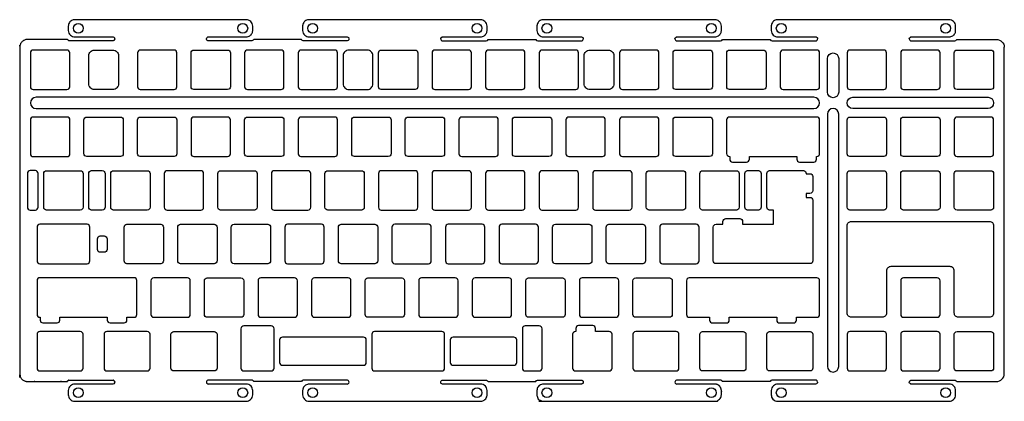
# Model space of a CAD drawing. Units: millimetres. Extents: x -1005 to -655, y -212 to -77.
import ezdxf

# ---------------------------------------------------------------- set-up
doc = ezdxf.new("R2010")
doc.units = ezdxf.units.MM
doc.header["$MEASUREMENT"] = 0

msp = doc.modelspace()

# ---------------------------------------------------------------- linework, layer by layer
for points in [[(-855.32, -83.59, 0.414216), (-854.62, -84.29), (-839.12, -84.29, 0.331678), (-838.45, -83.79), (-821.45, -83.79, 0.331677), (-820.78, -84.29), (-805.28, -84.29, 0.41421), (-804.58, -83.59)], [(-771.98, -83.59, 0.414218), (-771.28, -84.29), (-755.78, -84.29, 0.331677), (-755.11, -83.79), (-738.11, -83.79, 0.331675), (-737.44, -84.29), (-721.94, -84.29, 0.41421), (-721.24, -83.59)], [(-688.64, -83.59, 0.414215), (-687.94, -84.29), (-672.44, -84.29, 0.331675), (-671.77, -83.79), (-657.64, -83.79, -0.414214), (-654.84, -86.59)], [(-688.64, -205.59, -0.358463), (-688.07, -204.9), (-672.3, -204.9, -0.278671), (-671.77, -205.39), (-657.64, -205.39, 0.414214), (-654.84, -202.59), (-654.84, -86.59)], [(-721.55, -168.55), (-766.89, -168.55, 0.414214), (-767.89, -169.55), (-767.89, -181.55, 0.414214), (-766.89, -182.55), (-759.66, -182.55), (-759.66, -183.55, 0.414214), (-758.66, -184.55), (-753.66, -184.55, 0.414214), (-752.66, -183.55), (-752.66, -182.55), (-735.78, -182.55), (-735.78, -183.55, 0.414214), (-734.78, -184.55), (-729.78, -184.55, 0.414214), (-728.78, -183.55), (-728.78, -182.55), (-721.55, -182.55, 0.414214), (-720.55, -181.55), (-720.55, -169.55, 0.414214), (-721.55, -168.55)], [(-888.62, -206.29, 0.906928), (-888.48, -204.9), (-904.25, -204.9, 0.278343), (-904.79, -205.39), (-921.79, -205.39, 0.278313), (-922.32, -204.9), (-938.09, -204.9, 0.906801), (-937.96, -206.29)], [(-854.62, -206.29, -0.907005), (-854.75, -204.9), (-838.98, -204.9, -0.278432), (-838.45, -205.39), (-821.45, -205.39, -0.278462), (-820.91, -204.9), (-805.14, -204.9)], [(-721.24, -205.59, 0.35842), (-721.8, -204.9), (-737.57, -204.9, 0.278582), (-738.11, -205.39), (-755.11, -205.39, 0.278551), (-755.64, -204.9), (-771.41, -204.9, 0.907209), (-771.28, -206.29)]]:
    msp.add_lwpolyline(points, format="xyb")
for points in [[(-1001.25, -88.59), (-1001.25, -100.59, 0.414214), (-1000.25, -101.59), (-988.25, -101.59, 0.414214), (-987.25, -100.59), (-987.25, -88.59, 0.414214), (-988.25, -87.59), (-1000.25, -87.59, 0.414214)], [(-980.49, -89.59, -0.414214), (-978.49, -87.59), (-971.91, -87.59, -0.414214), (-969.91, -89.59), (-969.91, -99.59, -0.414214), (-971.91, -101.59), (-978.49, -101.59, -0.414214), (-980.49, -99.59)], [(-950.15, -87.59), (-962.15, -87.59, 0.414214), (-963.15, -88.59), (-963.15, -100.59, 0.414214), (-962.15, -101.59), (-950.15, -101.59, 0.414214), (-949.15, -100.59), (-949.15, -88.59, 0.414214)], [(-931.1, -87.59, -0.414214), (-930.1, -88.59), (-930.1, -100.59, -0.414214), (-931.1, -101.59), (-943.1, -101.59, -0.414214), (-944.1, -100.59), (-944.1, -88.59, -0.414214), (-943.1, -87.59)], [(-912.05, -87.59), (-924.05, -87.59, 0.414214), (-925.05, -88.59), (-925.05, -100.59, 0.414214), (-924.05, -101.59), (-912.05, -101.59, 0.414214), (-911.05, -100.59), (-911.05, -88.59, 0.414214)], [(-892, -100.59), (-892, -88.59, 0.414214), (-893, -87.59), (-905, -87.59, 0.414214), (-906, -88.59), (-906, -100.59, 0.414214), (-905, -101.59), (-893, -101.59, 0.414214)], [(-881.43, -87.59), (-888, -87.59, 0.414214), (-890, -89.59), (-890, -99.59, 0.414214), (-888, -101.59), (-881.43, -101.59, 0.414214), (-879.43, -99.59), (-879.43, -89.59, 0.414214)], [(-876.43, -101.59, -0.414214), (-877.43, -100.59), (-877.43, -88.59, -0.414214), (-876.43, -87.59), (-864.43, -87.59, -0.414214), (-863.43, -88.59), (-863.43, -100.59, -0.414214), (-864.43, -101.59)], [(-858.38, -88.59), (-858.38, -100.59, 0.414214), (-857.38, -101.59), (-845.38, -101.59, 0.414214), (-844.38, -100.59), (-844.38, -88.59, 0.414214), (-845.38, -87.59), (-857.38, -87.59, 0.414214)], [(-839.33, -88.59), (-839.33, -100.59, 0.414214), (-838.33, -101.59), (-826.33, -101.59, 0.414214), (-825.33, -100.59), (-825.33, -88.59, 0.414214), (-826.33, -87.59), (-838.33, -87.59, 0.414214)], [(-820.28, -88.59), (-820.28, -100.59, 0.414214), (-819.28, -101.59), (-807.28, -101.59, 0.414214), (-806.28, -100.59), (-806.28, -88.59, 0.414214), (-807.28, -87.59), (-819.28, -87.59, 0.414214)], [(-793.7, -99.59, -0.414214), (-795.7, -101.59), (-802.28, -101.59, -0.414214), (-804.28, -99.59), (-804.28, -89.59, -0.414214), (-802.28, -87.59), (-795.7, -87.59, -0.414214), (-793.7, -89.59)], [(-790.7, -101.59), (-778.7, -101.59, 0.414214), (-777.7, -100.59), (-777.7, -88.59, 0.414214), (-778.7, -87.59), (-790.7, -87.59, 0.414214), (-791.7, -88.59), (-791.7, -100.59, 0.414214)], [(-771.65, -101.59, -0.414214), (-772.65, -100.59), (-772.65, -88.59, -0.414214), (-771.65, -87.59), (-759.65, -87.59, -0.414214), (-758.65, -88.59), (-758.65, -100.59, -0.414214), (-759.65, -101.59)], [(-740.59, -87.59, -0.414214), (-739.59, -88.59), (-739.59, -100.59, -0.414214), (-740.59, -101.59), (-752.59, -101.59, -0.414214), (-753.59, -100.59), (-753.59, -88.59, -0.414214), (-752.59, -87.59)], [(-733.55, -101.59), (-721.55, -101.59, 0.414214), (-720.55, -100.59), (-720.55, -88.59, 0.414214), (-721.55, -87.59), (-733.55, -87.59, 0.414214), (-734.55, -88.59), (-734.55, -100.59, 0.414214)], [(-717.75, -90.59, -1), (-713.75, -90.59), (-713.75, -102.51, -1), (-717.75, -102.51)], [(-697.74, -87.59), (-709.74, -87.59, 0.414214), (-710.74, -88.59), (-710.74, -100.59, 0.414214), (-709.74, -101.59), (-697.74, -101.59, 0.414214), (-696.74, -100.59), (-696.74, -88.59, 0.414214)], [(-678.69, -87.59), (-690.69, -87.59, 0.414214), (-691.69, -88.59), (-691.69, -100.59, 0.414214), (-690.69, -101.59), (-678.69, -101.59, 0.414214), (-677.69, -100.59), (-677.69, -88.59, 0.414214)], [(-659.64, -87.59, -0.414214), (-658.64, -88.59), (-658.64, -100.59, -0.414214), (-659.64, -101.59), (-671.64, -101.59, -0.414214), (-672.64, -100.59), (-672.64, -88.59, -0.414214), (-671.64, -87.59)], [(-722.55, -104.37), (-999.25, -104.37, 1), (-999.25, -108.37), (-722.55, -108.37, 1)], [(-708.74, -108.37, -1), (-708.74, -104.37), (-660.63, -104.37, -1), (-660.63, -108.37)], [(-717.75, -110.31), (-717.75, -199.99, 1), (-713.75, -199.99), (-713.75, -110.31, 1)], [(-987.25, -112.4, 0.554463), (-988.25, -111.4), (-1000.25, -111.4, 0.554294), (-1001.25, -112.4), (-1001.25, -124.4, 0.551433), (-1000.25, -125.4), (-988.25, -125.4, 0.555289), (-987.25, -124.4, 0.000135), (-987.25, -124.4)], [(-968.2, -124.4, -0.414214), (-969.2, -125.4), (-981.2, -125.4, -0.414214), (-982.2, -124.4), (-982.2, -112.4, -0.414214), (-981.2, -111.4), (-969.2, -111.4, -0.414214), (-968.2, -112.4)], [(-949.15, -124.4, -0.414214), (-950.15, -125.4), (-962.15, -125.4, -0.414214), (-963.15, -124.4), (-963.15, -112.4, -0.414214), (-962.15, -111.4), (-950.15, -111.4, -0.414214), (-949.15, -112.4)], [(-944.1, -112.4), (-944.1, -124.4, 0.414214), (-943.1, -125.4), (-931.1, -125.4, 0.414214), (-930.1, -124.4), (-930.1, -112.4, 0.414214), (-931.1, -111.4), (-943.1, -111.4, 0.414214)], [(-924.05, -125.4, -0.414214), (-925.05, -124.4), (-925.05, -112.4, -0.414214), (-924.05, -111.4), (-912.05, -111.4, -0.414214), (-911.05, -112.4), (-911.05, -124.4, -0.414214), (-912.05, -125.4)], [(-906, -112.4), (-906, -124.4, 0.414214), (-905, -125.4), (-893, -125.4, 0.414214), (-892, -124.4), (-892, -112.4, 0.414214), (-893, -111.4), (-905, -111.4, 0.414214)], [(-873.95, -111.4, -0.414214), (-872.95, -112.4), (-872.95, -124.4, -0.414214), (-873.95, -125.4), (-885.95, -125.4, -0.414214), (-886.95, -124.4), (-886.95, -112.4, -0.414214), (-885.95, -111.4)], [(-866.9, -125.4, -0.414214), (-867.9, -124.4), (-867.9, -112.4, -0.414214), (-866.9, -111.4), (-854.9, -111.4, -0.414214), (-853.9, -112.4), (-853.9, -124.4, -0.414214), (-854.9, -125.4)], [(-848.85, -112.4), (-848.85, -124.4, 0.414214), (-847.85, -125.4), (-835.85, -125.4, 0.414214), (-834.85, -124.4), (-834.85, -112.4, 0.414214), (-835.85, -111.4), (-847.85, -111.4, 0.414214)], [(-829.8, -112.4, -0.414214), (-828.8, -111.4), (-816.8, -111.4, -0.414214), (-815.8, -112.4), (-815.8, -124.4, -0.414214), (-816.8, -125.4), (-828.8, -125.4, -0.414214), (-829.8, -124.4)], [(-796.75, -124.4), (-796.75, -112.4, 0.414214), (-797.75, -111.4), (-809.75, -111.4, 0.414214), (-810.75, -112.4), (-810.75, -124.4, 0.414214), (-809.75, -125.4), (-797.75, -125.4, 0.414214)], [(-778.7, -111.4), (-790.7, -111.4, 0.414214), (-791.7, -112.4), (-791.7, -124.4, 0.414214), (-790.7, -125.4), (-778.7, -125.4, 0.414214), (-777.7, -124.4), (-777.7, -112.4, 0.414214)], [(-772.65, -112.4, -0.414214), (-771.65, -111.4), (-759.65, -111.4, -0.414214), (-758.65, -112.4), (-758.65, -124.4, -0.414214), (-759.65, -125.4), (-771.65, -125.4, -0.414214), (-772.65, -124.4)], [(-753.6, -112.38), (-753.6, -124.38, 0.414214), (-752.6, -125.38), (-752.51, -125.38), (-752.51, -126.38, 0.414214), (-751.51, -127.38), (-746.51, -127.38, 0.414214), (-745.51, -126.38), (-745.51, -125.39), (-745.51, -125.38), (-728.64, -125.38), (-728.64, -126.38, 0.414214), (-727.64, -127.38), (-722.64, -127.38, 0.414214), (-721.64, -126.38), (-721.64, -125.38), (-721.55, -125.38, 0.414214), (-720.55, -124.38), (-720.55, -112.38, 0.414214), (-721.55, -111.38), (-752.6, -111.38, 0.414214)], [(-696.74, -124.4, -0.414214), (-697.74, -125.4), (-709.74, -125.4, -0.414214), (-710.74, -124.4), (-710.74, -112.4, -0.414214), (-709.74, -111.4), (-697.74, -111.4, -0.414214), (-696.74, -112.4)], [(-678.69, -111.4, -0.414214), (-677.69, -112.4), (-677.69, -124.4, -0.414214), (-678.69, -125.4), (-690.69, -125.4, -0.414214), (-691.69, -124.4), (-691.69, -112.4, -0.414214), (-690.69, -111.4)], [(-671.64, -125.4), (-659.64, -125.4, 0.414214), (-658.64, -124.4), (-658.64, -112.4, 0.414214), (-659.64, -111.4), (-671.64, -111.4, 0.414214), (-672.64, -112.4), (-672.64, -124.4, 0.414214)], [(-1002.3, -131.43), (-1002.3, -143.43, 0.414214), (-1001.3, -144.43), (-999.49, -144.43, 0.414214), (-998.49, -143.43), (-998.49, -131.43, 0.414214), (-999.49, -130.43), (-1001.3, -130.43, 0.414214)], [(-983.49, -130.45, -0.414214), (-982.49, -131.45), (-982.49, -143.45, -0.414214), (-983.49, -144.45), (-995.49, -144.45, -0.414214), (-996.49, -143.45), (-996.49, -131.45, -0.414214), (-995.49, -130.45)], [(-980.49, -131.43, -0.414214), (-979.49, -130.43), (-975.68, -130.43, -0.414214), (-974.68, -131.43), (-974.68, -143.43, -0.414214), (-975.68, -144.43), (-979.49, -144.43, -0.414214), (-980.49, -143.43)], [(-972.68, -131.45, -0.414214), (-971.68, -130.45), (-959.68, -130.45, -0.414214), (-958.68, -131.45), (-958.68, -143.45, -0.414214), (-959.68, -144.45), (-971.68, -144.45, -0.414214), (-972.68, -143.45)], [(-939.63, -143.45), (-939.63, -131.45, 0.414214), (-940.63, -130.45), (-952.63, -130.45, 0.414214), (-953.63, -131.45), (-953.63, -143.45, 0.414214), (-952.63, -144.45), (-940.63, -144.45, 0.414214)], [(-920.58, -143.45, -0.414214), (-921.58, -144.45), (-933.58, -144.45, -0.414214), (-934.58, -143.45), (-934.58, -131.45, -0.414214), (-933.58, -130.45), (-921.58, -130.45, -0.414214), (-920.58, -131.45)], [(-915.53, -131.45), (-915.53, -143.45, 0.414214), (-914.53, -144.45), (-902.53, -144.45, 0.414214), (-901.53, -143.45), (-901.53, -131.45, 0.414214), (-902.53, -130.45), (-914.53, -130.45, 0.414214)], [(-883.48, -130.45, -0.414214), (-882.48, -131.45), (-882.48, -143.45, -0.414214), (-883.48, -144.45), (-895.48, -144.45, -0.414214), (-896.48, -143.45), (-896.48, -131.45, -0.414214), (-895.48, -130.45)], [(-864.43, -130.45), (-876.43, -130.45, 0.414214), (-877.43, -131.45), (-877.43, -143.45, 0.414214), (-876.43, -144.45), (-864.43, -144.45, 0.414214), (-863.43, -143.45), (-863.43, -131.45, 0.414214)], [(-858.38, -131.45), (-858.38, -143.45, 0.414214), (-857.38, -144.45), (-845.38, -144.45, 0.414214), (-844.38, -143.45), (-844.38, -131.45, 0.414214), (-845.38, -130.45), (-857.38, -130.45, 0.414214)], [(-826.33, -130.45), (-838.33, -130.45, 0.414214), (-839.33, -131.45), (-839.33, -143.45, 0.414214), (-838.33, -144.45), (-826.33, -144.45, 0.414214), (-825.33, -143.45), (-825.33, -131.45, 0.414214)], [(-820.28, -131.45), (-820.28, -143.45, 0.414214), (-819.28, -144.45), (-807.28, -144.45, 0.414214), (-806.28, -143.45), (-806.28, -131.45, 0.414214), (-807.28, -130.45), (-819.28, -130.45, 0.414214)], [(-800.23, -144.45), (-788.23, -144.45, 0.414214), (-787.23, -143.45), (-787.23, -131.45, 0.414214), (-788.23, -130.45), (-800.23, -130.45, 0.414214), (-801.23, -131.45), (-801.23, -143.45, 0.414214)], [(-769.18, -130.45, -0.414214), (-768.18, -131.45), (-768.18, -143.45, -0.414214), (-769.18, -144.45), (-781.18, -144.45, -0.414214), (-782.18, -143.45), (-782.18, -131.45, -0.414214), (-781.18, -130.45)], [(-749.13, -143.45, -0.414214), (-750.13, -144.45), (-762.13, -144.45, -0.414214), (-763.13, -143.45), (-763.13, -131.45, -0.414214), (-762.13, -130.45), (-750.13, -130.45, -0.414214), (-749.13, -131.45)], [(-722.96, -137.52, -0.414214), (-723.96, -138.52), (-725.31, -138.52), (-725.31, -139.95), (-723.96, -139.95, -0.41379), (-722.96, -140.95), (-722.93, -162.48, -0.414637), (-723.93, -163.48), (-757.36, -163.48, -0.414214), (-758.36, -162.48), (-758.36, -150.48, -0.414214), (-757.36, -149.48), (-754.9, -149.48), (-754.9, -148.48, -0.414214), (-753.9, -147.48), (-751.4, -147.48), (-748.93, -147.48, -0.414218), (-747.93, -148.48), (-747.93, -149.48), (-736.96, -149.48), (-736.96, -144.43), (-738.31, -144.43, -0.414214), (-739.31, -143.43), (-739.31, -131.43, -0.414214), (-738.31, -130.43), (-726.31, -130.43, -0.414214), (-725.31, -131.43), (-725.31, -131.52), (-723.96, -131.52, -0.414214), (-722.96, -132.52)], [(-747.13, -131.43, -0.414214), (-746.13, -130.43), (-742.31, -130.43, -0.414214), (-741.31, -131.43), (-741.31, -143.43, -0.414214), (-742.31, -144.43), (-746.13, -144.43, -0.414214), (-747.13, -143.43)], [(-696.74, -143.45, -0.414214), (-697.74, -144.45), (-709.74, -144.45, -0.414214), (-710.74, -143.45), (-710.74, -131.45, -0.414214), (-709.74, -130.45), (-697.74, -130.45, -0.414214), (-696.74, -131.45)], [(-678.69, -130.45, -0.414214), (-677.69, -131.45), (-677.69, -143.45, -0.414214), (-678.69, -144.45), (-690.69, -144.45, -0.414214), (-691.69, -143.45), (-691.69, -131.45, -0.414214), (-690.69, -130.45)], [(-658.64, -143.45, -0.414214), (-659.64, -144.45), (-671.64, -144.45, -0.414214), (-672.64, -143.45), (-672.64, -131.45, -0.414214), (-671.64, -130.45), (-659.64, -130.45, -0.414214), (-658.64, -131.45)], [(-981.1, -149.5), (-997.87, -149.5, 0.414214), (-998.87, -150.5), (-998.87, -162.5, 0.414214), (-997.87, -163.5), (-981.1, -163.5, 0.414214), (-980.1, -162.5), (-980.1, -150.5, 0.414214)], [(-954.91, -149.5, -0.414214), (-953.91, -150.5), (-953.91, -162.5, -0.414214), (-954.91, -163.5), (-966.91, -163.5, -0.414214), (-967.91, -162.5), (-967.91, -150.5, -0.414214), (-966.91, -149.5)], [(-935.86, -149.5, -0.414214), (-934.86, -150.5), (-934.86, -162.5, -0.414214), (-935.86, -163.5), (-947.86, -163.5, -0.414214), (-948.86, -162.5), (-948.86, -150.5, -0.414214), (-947.86, -149.5)], [(-929.81, -150.5, -0.414214), (-928.81, -149.5), (-916.81, -149.5, -0.414214), (-915.81, -150.5), (-915.81, -162.5, -0.414214), (-916.81, -163.5), (-928.81, -163.5, -0.414214), (-929.81, -162.5)], [(-910.76, -150.5), (-910.76, -162.5, 0.414214), (-909.76, -163.5), (-897.76, -163.5, 0.414214), (-896.76, -162.5), (-896.76, -150.5, 0.414214), (-897.76, -149.5), (-909.76, -149.5, 0.414214)], [(-890.71, -163.5, -0.414214), (-891.71, -162.5), (-891.71, -150.5, -0.414214), (-890.71, -149.5), (-878.71, -149.5, -0.414214), (-877.71, -150.5), (-877.71, -162.5, -0.414214), (-878.71, -163.5)], [(-859.66, -149.5), (-871.66, -149.5, 0.414214), (-872.66, -150.5), (-872.66, -162.5, 0.414214), (-871.66, -163.5), (-859.66, -163.5, 0.414214), (-858.66, -162.5), (-858.66, -150.5, 0.414214)], [(-852.61, -163.5), (-840.61, -163.5, 0.414214), (-839.61, -162.5), (-839.61, -150.5, 0.414214), (-840.61, -149.5), (-852.61, -149.5, 0.414214), (-853.61, -150.5), (-853.61, -162.5, 0.414214)], [(-834.56, -150.5), (-834.56, -162.5, 0.414214), (-833.56, -163.5), (-821.56, -163.5, 0.414214), (-820.56, -162.5), (-820.56, -150.5, 0.414214), (-821.56, -149.5), (-833.56, -149.5, 0.414214)], [(-814.51, -163.5, -0.414214), (-815.51, -162.5), (-815.51, -150.5, -0.414214), (-814.51, -149.5), (-802.51, -149.5, -0.414214), (-801.51, -150.5), (-801.51, -162.5, -0.414214), (-802.51, -163.5)], [(-783.46, -149.5, -0.414214), (-782.46, -150.5), (-782.46, -162.5, -0.414214), (-783.46, -163.5), (-795.46, -163.5, -0.414214), (-796.46, -162.5), (-796.46, -150.5, -0.414214), (-795.46, -149.5)], [(-763.41, -162.5), (-763.41, -150.5, 0.414214), (-764.41, -149.5), (-776.41, -149.5, 0.414214), (-777.41, -150.5), (-777.41, -162.5, 0.414214), (-776.41, -163.5), (-764.41, -163.5, 0.414214)], [(-660.14, -148.45, -0.414214), (-658.64, -149.95), (-658.64, -181.05, -0.414214), (-660.14, -182.55), (-671.14, -182.55, -0.414214), (-672.64, -181.05), (-672.64, -166.05, 0.414214), (-674.14, -164.55), (-695.24, -164.55, 0.414214), (-696.74, -166.05), (-696.74, -181.05, -0.414214), (-698.24, -182.55), (-709.24, -182.55, -0.414214), (-710.74, -181.05), (-710.74, -149.95, -0.414214), (-709.24, -148.45)], [(-974.98, -153.64, -0.414214), (-973.98, -154.64), (-973.98, -158.44, -0.414214), (-974.98, -159.44), (-976.38, -159.44, -0.414214), (-977.38, -158.44), (-977.38, -154.64, -0.414214), (-976.38, -153.64)], [(-966.91, -183.53), (-966.91, -182.53), (-964.44, -182.53, 0.554703), (-963.44, -181.53), (-963.44, -169.53, 0.55314), (-964.44, -168.53), (-997.87, -168.53, 0.555635), (-998.87, -169.53), (-998.87, -181.53, 0.555606), (-997.87, -182.53), (-997.78, -182.53), (-997.78, -183.53, 0.414214), (-996.78, -184.53), (-991.78, -184.53, 0.414214), (-990.78, -183.53), (-990.78, -182.54), (-990.78, -182.53), (-973.91, -182.53), (-973.91, -183.53, 0.414214), (-972.91, -184.53), (-967.91, -184.53, 0.414214)], [(-957.39, -182.55), (-945.39, -182.55, 0.414214), (-944.39, -181.55), (-944.39, -169.55, 0.414214), (-945.39, -168.55), (-957.39, -168.55, 0.414214), (-958.39, -169.55), (-958.39, -181.55, 0.414214)], [(-938.34, -182.55, -0.414214), (-939.34, -181.55), (-939.34, -169.55, -0.414214), (-938.34, -168.55), (-926.34, -168.55, -0.414214), (-925.34, -169.55), (-925.34, -181.55, -0.414214), (-926.34, -182.55)], [(-919.29, -182.55), (-907.29, -182.55, 0.414214), (-906.29, -181.55), (-906.29, -169.55, 0.414214), (-907.29, -168.55), (-919.29, -168.55, 0.414214), (-920.29, -169.55), (-920.29, -181.55, 0.414214)], [(-901.24, -169.55), (-901.24, -181.55, 0.414214), (-900.24, -182.55), (-888.24, -182.55, 0.414214), (-887.24, -181.55), (-887.24, -169.55, 0.414214), (-888.24, -168.55), (-900.24, -168.55, 0.414214)], [(-869.19, -168.55, -0.414214), (-868.19, -169.55), (-868.19, -181.55, -0.414214), (-869.19, -182.55), (-881.19, -182.55, -0.414214), (-882.19, -181.55), (-882.19, -169.55, -0.414214), (-881.19, -168.55)], [(-850.14, -168.55), (-862.14, -168.55, 0.414214), (-863.14, -169.55), (-863.14, -181.55, 0.414214), (-862.14, -182.55), (-850.14, -182.55, 0.414214), (-849.14, -181.55), (-849.14, -169.55, 0.414214)], [(-830.09, -181.55), (-830.09, -169.55, 0.414214), (-831.09, -168.55), (-843.09, -168.55, 0.414214), (-844.09, -169.55), (-844.09, -181.55, 0.414214), (-843.09, -182.55), (-831.09, -182.55, 0.414214)], [(-824.04, -182.55, -0.414214), (-825.04, -181.55), (-825.04, -169.55, -0.414214), (-824.04, -168.55), (-812.04, -168.55, -0.414214), (-811.04, -169.55), (-811.04, -181.55, -0.414214), (-812.04, -182.55)], [(-792.99, -168.55), (-804.99, -168.55, 0.414214), (-805.99, -169.55), (-805.99, -181.55, 0.414214), (-804.99, -182.55), (-792.99, -182.55, 0.414214), (-791.99, -181.55), (-791.99, -169.55, 0.414214)], [(-772.94, -181.55, -0.414214), (-773.94, -182.55), (-785.94, -182.55, -0.414214), (-786.94, -181.55), (-786.94, -169.55, -0.414214), (-785.94, -168.55), (-773.94, -168.55, -0.414214), (-772.94, -169.55)], [(-691.69, -169.55), (-691.69, -181.55, 0.414214), (-690.69, -182.55), (-678.69, -182.55, 0.414214), (-677.69, -181.55), (-677.69, -169.55, 0.414214), (-678.69, -168.55), (-690.69, -168.55, 0.414214)], [(-914.59, -200.6), (-914.59, -186.6, 0.414214), (-915.59, -185.6), (-925.34, -185.6, 0.414214), (-926.34, -186.6), (-926.34, -187.6), (-926.34, -200.6, 0.414214), (-925.34, -201.6), (-915.59, -201.6, 0.414214)], [(-826.27, -186.6), (-826.27, -187.6), (-826.27, -200.6, 0.414214), (-825.27, -201.6), (-820.27, -201.6, 0.414214), (-819.27, -200.6), (-819.27, -186.6, 0.414214), (-820.27, -185.6), (-825.27, -185.6, 0.414214)], [(-808.37, -188.6), (-808.37, -200.6, 0.414214), (-807.37, -201.6), (-795.37, -201.6, 0.414214), (-794.37, -200.6), (-794.37, -188.6, 0.414214), (-795.37, -187.6), (-800.25, -187.6), (-800.25, -186.52, 0.414214), (-801.25, -185.52), (-806.25, -185.52, 0.414214), (-807.25, -186.52), (-807.25, -187.6), (-807.37, -187.6, 0.414214)], [(-997.87, -201.6), (-983.49, -201.6, 0.414214), (-982.49, -200.6), (-982.49, -188.6, 0.414214), (-983.49, -187.6), (-997.87, -187.6, 0.414214), (-998.87, -188.6), (-998.87, -200.6, 0.414214)], [(-958.68, -200.6), (-958.68, -188.6, 0.414214), (-959.68, -187.6), (-974.06, -187.6, 0.414214), (-975.06, -188.6), (-975.06, -200.6, 0.414214), (-974.06, -201.6), (-959.68, -201.6, 0.414214)], [(-935.86, -187.6, -0.414214), (-934.86, -188.6), (-934.86, -200.6, -0.414214), (-935.86, -201.6), (-950.24, -201.6, -0.414214), (-951.24, -200.6), (-951.24, -188.6, -0.414214), (-950.24, -187.6)], [(-853.9, -200.6), (-853.9, -188.6, 0.414214), (-854.9, -187.6), (-878.81, -187.6, 0.414214), (-879.81, -188.6), (-879.81, -200.6, 0.414214), (-878.81, -201.6), (-854.9, -201.6, 0.414214)], [(-770.56, -200.6), (-770.56, -188.6, 0.414214), (-771.56, -187.6), (-785.94, -187.6, 0.414214), (-786.94, -188.6), (-786.94, -200.6, 0.414214), (-785.94, -201.6), (-771.56, -201.6, 0.414214)], [(-746.74, -200.6, -0.414214), (-747.74, -201.6), (-762.13, -201.6, -0.414214), (-763.13, -200.6), (-763.13, -188.6, -0.414214), (-762.13, -187.6), (-747.74, -187.6, -0.414214), (-746.74, -188.6)], [(-738.31, -201.6, -0.414214), (-739.31, -200.6), (-739.31, -188.6, -0.414214), (-738.31, -187.6), (-723.93, -187.6, -0.414214), (-722.93, -188.6), (-722.93, -200.6, -0.414214), (-723.93, -201.6)], [(-697.74, -187.6), (-709.74, -187.6, 0.414214), (-710.74, -188.6), (-710.74, -200.6, 0.414214), (-709.74, -201.6), (-697.74, -201.6, 0.414214), (-696.74, -200.6), (-696.74, -188.6, 0.414214)], [(-677.69, -200.6), (-677.69, -188.6, 0.414214), (-678.69, -187.6), (-690.69, -187.6, 0.414214), (-691.69, -188.6), (-691.69, -200.6, 0.414214), (-690.69, -201.6), (-678.69, -201.6, 0.414214)], [(-659.64, -187.6, -0.414214), (-658.64, -188.6), (-658.64, -200.6, -0.414214), (-659.64, -201.6), (-671.64, -201.6, -0.414214), (-672.64, -200.6), (-672.64, -188.6, -0.414214), (-671.64, -187.6)], [(-881.79, -198.6), (-881.79, -190.6, 0.414214), (-882.79, -189.6), (-911.59, -189.6, 0.414213), (-912.59, -190.6), (-912.59, -198.6, 0.414214), (-911.59, -199.6), (-882.79, -199.6, 0.414213)], [(-828.27, -198.6), (-828.27, -190.6, 0.414214), (-829.27, -189.6), (-850.9, -189.6, 0.414213), (-851.9, -190.6), (-851.9, -198.6, 0.414214), (-850.9, -199.6), (-829.27, -199.6, 0.414213)]]:
    msp.add_lwpolyline(points, format="xyb", close=True)
for centre in [(-984.21, -79.84), (-925.71, -79.84), (-900.87, -79.84), (-842.37, -79.84), (-817.53, -79.84), (-759.03, -79.84), (-734.19, -79.84), (-675.69, -79.84), (-984.21, -209.34), (-925.71, -209.34), (-900.87, -209.34), (-842.37, -209.34), (-817.53, -209.34), (-759.03, -209.34), (-734.19, -209.34), (-675.69, -209.34)]:
    msp.add_circle(centre, 1.75)
for points, knots in [([(-938.66, -83.59), (-938.66, -83.36), (-938.5, -83.07), (-938.27, -82.96), (-938.16, -82.91), (-938.06, -82.89), (-937.96, -82.89), (-937.95, -82.89), (-937.95, -82.89), (-937.94, -82.89), (-935.35, -82.89), (-932.75, -82.89), (-930.48, -82.89), (-929.2, -82.89), (-928.02, -82.89), (-927.01, -82.89), (-926.46, -82.89), (-926.03, -82.89), (-925.36, -82.89), (-925.09, -82.89), (-924.78, -82.89), (-924.46, -82.89), (-924.1, -82.89), (-923.55, -82.74), (-923.16, -82.48), (-922.99, -82.37), (-922.85, -82.24), (-922.74, -82.12), (-922.46, -81.8), (-922.27, -81.38), (-922.2, -81.01), (-922.17, -80.86), (-922.16, -80.73), (-922.16, -80.59), (-922.16, -80.2), (-922.16, -79.62), (-922.16, -79.09), (-922.16, -78.71), (-922.26, -78.38), (-922.39, -78.1), (-922.5, -77.85), (-922.65, -77.62), (-922.89, -77.4), (-923.34, -76.99), (-923.94, -76.79), (-924.46, -76.79), (-924.48, -76.79), (-924.5, -76.79), (-924.52, -76.79), (-935.26, -76.79), (-946.01, -76.79), (-956.2, -76.79), (-961.3, -76.79), (-966.25, -76.79), (-971.01, -76.79), (-973.38, -76.79), (-975.71, -76.79), (-977.97, -76.79), (-978.82, -76.79), (-979.66, -76.79), (-980.5, -76.79), (-981.27, -76.79), (-981.99, -76.79), (-982.93, -76.79), (-983.68, -76.79), (-984.53, -76.79), (-985.46, -76.79), (-985.63, -76.79), (-985.86, -76.82), (-986, -76.86), (-986.45, -76.97), (-986.87, -77.22), (-987.17, -77.55), (-987.46, -77.87), (-987.64, -78.29), (-987.72, -78.67), (-987.74, -78.81), (-987.76, -78.94), (-987.76, -79.09), (-987.76, -79.47), (-987.76, -80.06), (-987.76, -80.59), (-987.76, -80.96), (-987.66, -81.29), (-987.53, -81.57), (-987.41, -81.82), (-987.26, -82.05), (-987.02, -82.27), (-986.58, -82.69), (-985.97, -82.89), (-985.46, -82.89), (-985.45, -82.89), (-985.45, -82.89), (-985.44, -82.89), (-982.95, -82.89), (-980.45, -82.89), (-978.19, -82.89), (-977.05, -82.89), (-975.96, -82.89), (-974.97, -82.89), (-974.47, -82.89), (-974, -82.89), (-973.55, -82.89), (-973.27, -82.89), (-972.98, -82.89), (-972.6, -82.89), (-972.4, -82.89), (-972.19, -82.89), (-971.96, -82.89), (-971.85, -82.89), (-971.7, -82.94), (-971.61, -82.99), (-971.49, -83.06), (-971.39, -83.16), (-971.33, -83.28), (-971.28, -83.38), (-971.26, -83.49), (-971.26, -83.59)], [0, 0, 0, 0, 0.193246, 0.193246, 0.193246, 0.275651, 0.275651, 0.275651, 0.275826, 0.275826, 0.275826, 0.3771, 0.3771, 0.3771, 0.434568, 0.434568, 0.434568, 0.465597, 0.465597, 0.465597, 0.478374, 0.478374, 0.478374, 0.562621, 0.562621, 0.562621, 0.599098, 0.599098, 0.599098, 0.697974, 0.697974, 0.697974, 0.736525, 0.736525, 0.736525, 0.893756, 0.893756, 0.893756, 0.974265, 0.974265, 0.974265, 1.046477, 1.046477, 1.046477, 1.177923, 1.177923, 1.177923, 1.178099, 1.178099, 1.178099, 1.27082, 1.27082, 1.27082, 1.317181, 1.317181, 1.317181, 1.340361, 1.340361, 1.340361, 1.34907, 1.34907, 1.34907, 1.357168, 1.357168, 1.357168, 1.363541, 1.363541, 1.363541, 1.395496, 1.395496, 1.395496, 1.50137, 1.50137, 1.50137, 1.600247, 1.600247, 1.600247, 1.638798, 1.638798, 1.638798, 1.796028, 1.796028, 1.796028, 1.876537, 1.876537, 1.876537, 1.948749, 1.948749, 1.948749, 2.080196, 2.080196, 2.080196, 2.080372, 2.080372, 2.080372, 2.177761, 2.177761, 2.177761, 2.227188, 2.227188, 2.227188, 2.252219, 2.252219, 2.252219, 2.267398, 2.267398, 2.267398, 2.27515, 2.27515, 2.27515, 2.350633, 2.350633, 2.350633, 2.448928, 2.448928, 2.448928, 2.531332, 2.531332, 2.531332, 2.531332]), ([(-855.32, -83.59), (-855.32, -83.36), (-855.16, -83.07), (-854.93, -82.96), (-854.82, -82.91), (-854.72, -82.89), (-854.62, -82.89), (-854.61, -82.89), (-854.61, -82.89), (-854.6, -82.89), (-852.01, -82.89), (-849.41, -82.89), (-847.14, -82.89), (-845.86, -82.89), (-844.68, -82.89), (-843.67, -82.89), (-843.12, -82.89), (-842.69, -82.89), (-842.02, -82.89), (-841.75, -82.89), (-841.44, -82.89), (-841.12, -82.89), (-840.76, -82.89), (-840.21, -82.74), (-839.82, -82.48), (-839.65, -82.37), (-839.51, -82.24), (-839.4, -82.12), (-839.12, -81.8), (-838.93, -81.38), (-838.86, -81.01), (-838.83, -80.86), (-838.82, -80.73), (-838.82, -80.59), (-838.82, -80.2), (-838.82, -79.62), (-838.82, -79.09), (-838.82, -78.71), (-838.92, -78.38), (-839.05, -78.1), (-839.16, -77.85), (-839.31, -77.62), (-839.56, -77.4), (-840, -76.99), (-840.6, -76.79), (-841.12, -76.79), (-841.14, -76.79), (-841.16, -76.79), (-841.18, -76.79), (-851.92, -76.79), (-862.67, -76.79), (-872.86, -76.79), (-877.96, -76.79), (-882.91, -76.79), (-887.67, -76.79), (-890.04, -76.79), (-892.37, -76.79), (-894.63, -76.79), (-895.48, -76.79), (-896.33, -76.79), (-897.16, -76.79), (-897.93, -76.79), (-898.65, -76.79), (-899.59, -76.79), (-900.34, -76.79), (-901.19, -76.79), (-902.12, -76.79), (-902.29, -76.79), (-902.52, -76.82), (-902.66, -76.86), (-903.11, -76.97), (-903.53, -77.22), (-903.83, -77.55), (-904.12, -77.87), (-904.3, -78.29), (-904.38, -78.67), (-904.41, -78.81), (-904.42, -78.94), (-904.42, -79.09), (-904.42, -79.47), (-904.42, -80.06), (-904.42, -80.59), (-904.42, -80.96), (-904.32, -81.29), (-904.19, -81.57), (-904.07, -81.82), (-903.93, -82.05), (-903.68, -82.27), (-903.24, -82.69), (-902.64, -82.89), (-902.12, -82.89), (-902.11, -82.89), (-902.11, -82.89), (-902.1, -82.89), (-899.48, -82.89), (-896.86, -82.89), (-894.61, -82.89), (-893.32, -82.89), (-892.16, -82.89), (-891.19, -82.89), (-890.73, -82.89), (-890.38, -82.89), (-889.8, -82.89), (-889.46, -82.89), (-889.06, -82.89), (-888.62, -82.89), (-888.47, -82.89), (-888.22, -82.99), (-888.12, -83.09), (-888.02, -83.19), (-887.96, -83.33), (-887.93, -83.47), (-887.92, -83.51), (-887.92, -83.55), (-887.92, -83.59)], [0, 0, 0, 0, 0.456445, 0.456445, 0.456445, 0.651081, 0.651081, 0.651081, 0.651496, 0.651496, 0.651496, 0.890703, 0.890703, 0.890703, 1.026442, 1.026442, 1.026442, 1.099732, 1.099732, 1.099732, 1.12991, 1.12991, 1.12991, 1.328901, 1.328901, 1.328901, 1.415058, 1.415058, 1.415058, 1.648603, 1.648603, 1.648603, 1.739659, 1.739659, 1.739659, 2.111036, 2.111036, 2.111036, 2.301197, 2.301197, 2.301197, 2.471761, 2.471761, 2.471761, 2.782236, 2.782236, 2.782236, 2.782651, 2.782651, 2.782651, 3.001657, 3.001657, 3.001657, 3.11116, 3.11116, 3.11116, 3.165911, 3.165911, 3.165911, 3.186482, 3.186482, 3.186482, 3.20561, 3.20561, 3.20561, 3.220663, 3.220663, 3.220663, 3.296139, 3.296139, 3.296139, 3.546213, 3.546213, 3.546213, 3.779758, 3.779758, 3.779758, 3.870814, 3.870814, 3.870814, 4.242191, 4.242191, 4.242191, 4.432352, 4.432352, 4.432352, 4.602916, 4.602916, 4.602916, 4.913391, 4.913391, 4.913391, 4.913806, 4.913806, 4.913806, 5.155304, 5.155304, 5.155304, 5.293503, 5.293503, 5.293503, 5.358243, 5.358243, 5.358243, 5.396803, 5.396803, 5.396803, 5.653427, 5.653427, 5.653427, 5.906769, 5.906769, 5.906769, 5.97897, 5.97897, 5.97897, 5.97897]), ([(-771.98, -83.59), (-771.98, -83.36), (-771.82, -83.07), (-771.59, -82.96), (-771.49, -82.91), (-771.38, -82.89), (-771.28, -82.89), (-771.27, -82.89), (-771.27, -82.89), (-771.26, -82.89), (-768.67, -82.89), (-766.07, -82.89), (-763.8, -82.89), (-762.52, -82.89), (-761.34, -82.89), (-760.33, -82.89), (-759.78, -82.89), (-759.35, -82.89), (-758.68, -82.89), (-758.41, -82.89), (-758.1, -82.89), (-757.78, -82.89), (-757.42, -82.89), (-756.87, -82.74), (-756.48, -82.48), (-756.31, -82.37), (-756.17, -82.24), (-756.06, -82.12), (-755.78, -81.8), (-755.59, -81.38), (-755.52, -81.01), (-755.49, -80.86), (-755.48, -80.73), (-755.48, -80.59), (-755.48, -80.2), (-755.48, -79.63), (-755.48, -79.09), (-755.48, -78.72), (-755.57, -78.41), (-755.67, -78.18), (-755.81, -77.87), (-755.96, -77.63), (-756.25, -77.37), (-756.66, -77), (-757.23, -76.79), (-757.78, -76.79), (-768.53, -76.79), (-779.29, -76.79), (-789.49, -76.79), (-794.59, -76.79), (-799.56, -76.79), (-804.31, -76.79), (-806.69, -76.79), (-809.02, -76.79), (-811.29, -76.79), (-812.14, -76.79), (-812.98, -76.79), (-813.81, -76.79), (-814.59, -76.79), (-815.31, -76.79), (-816.26, -76.79), (-817, -76.79), (-817.85, -76.79), (-818.78, -76.79), (-818.95, -76.79), (-819.18, -76.82), (-819.32, -76.86), (-819.77, -76.97), (-820.19, -77.22), (-820.49, -77.55), (-820.78, -77.87), (-820.96, -78.29), (-821.04, -78.67), (-821.07, -78.81), (-821.08, -78.94), (-821.08, -79.09), (-821.08, -79.47), (-821.08, -80.06), (-821.08, -80.59), (-821.08, -80.96), (-820.98, -81.29), (-820.85, -81.57), (-820.73, -81.82), (-820.59, -82.05), (-820.34, -82.27), (-819.9, -82.69), (-819.3, -82.89), (-818.78, -82.89), (-818.77, -82.89), (-818.77, -82.89), (-818.76, -82.89), (-816.14, -82.89), (-813.52, -82.89), (-811.27, -82.89), (-809.98, -82.89), (-808.82, -82.89), (-807.85, -82.89), (-807.39, -82.89), (-807.04, -82.89), (-806.46, -82.89), (-806.12, -82.89), (-805.72, -82.89), (-805.28, -82.89), (-805.13, -82.89), (-804.88, -82.99), (-804.78, -83.09), (-804.69, -83.19), (-804.62, -83.33), (-804.59, -83.47), (-804.58, -83.51), (-804.58, -83.55), (-804.58, -83.59)], [0, 0, 0, 0, 0.247433, 0.247433, 0.247433, 0.35294, 0.35294, 0.35294, 0.353165, 0.353165, 0.353165, 0.482836, 0.482836, 0.482836, 0.556419, 0.556419, 0.556419, 0.596148, 0.596148, 0.596148, 0.612507, 0.612507, 0.612507, 0.720377, 0.720377, 0.720377, 0.767082, 0.767082, 0.767082, 0.89356, 0.89356, 0.89356, 0.943042, 0.943042, 0.943042, 1.141518, 1.141518, 1.141518, 1.230056, 1.230056, 1.230056, 1.344716, 1.344716, 1.344716, 1.50821, 1.50821, 1.50821, 1.627042, 1.627042, 1.627042, 1.686459, 1.686459, 1.686459, 1.716167, 1.716167, 1.716167, 1.727325, 1.727325, 1.727325, 1.737726, 1.737726, 1.737726, 1.745875, 1.745875, 1.745875, 1.786789, 1.786789, 1.786789, 1.922351, 1.922351, 1.922351, 2.048953, 2.048953, 2.048953, 2.098313, 2.098313, 2.098313, 2.299631, 2.299631, 2.299631, 2.402715, 2.402715, 2.402715, 2.495175, 2.495175, 2.495175, 2.663479, 2.663479, 2.663479, 2.663704, 2.663704, 2.663704, 2.794617, 2.794617, 2.794617, 2.869533, 2.869533, 2.869533, 2.904627, 2.904627, 2.904627, 2.92553, 2.92553, 2.92553, 3.064643, 3.064643, 3.064643, 3.201977, 3.201977, 3.201977, 3.241117, 3.241117, 3.241117, 3.241117]), ([(-688.64, -83.59), (-688.64, -83.36), (-688.48, -83.07), (-688.25, -82.96), (-688.15, -82.91), (-688.04, -82.89), (-687.94, -82.89), (-687.93, -82.89), (-687.93, -82.89), (-687.93, -82.89), (-685.33, -82.89), (-682.73, -82.89), (-680.47, -82.89), (-679.18, -82.89), (-678, -82.89), (-676.99, -82.89), (-676.44, -82.89), (-676.01, -82.89), (-675.34, -82.89), (-675.07, -82.89), (-674.77, -82.89), (-674.44, -82.89), (-674.08, -82.89), (-673.53, -82.74), (-673.14, -82.48), (-672.97, -82.37), (-672.83, -82.24), (-672.72, -82.12), (-672.44, -81.8), (-672.25, -81.38), (-672.18, -81.01), (-672.15, -80.86), (-672.14, -80.73), (-672.14, -80.59), (-672.14, -80.2), (-672.14, -79.62), (-672.14, -79.09), (-672.14, -78.71), (-672.24, -78.38), (-672.37, -78.1), (-672.48, -77.85), (-672.63, -77.63), (-672.88, -77.4), (-673.32, -76.99), (-673.92, -76.79), (-674.44, -76.79), (-674.46, -76.79), (-674.48, -76.79), (-674.5, -76.79), (-685.24, -76.79), (-695.99, -76.79), (-706.18, -76.79), (-711.28, -76.79), (-716.24, -76.79), (-720.99, -76.79), (-723.36, -76.79), (-725.69, -76.79), (-727.95, -76.79), (-728.8, -76.79), (-729.65, -76.79), (-730.48, -76.79), (-731.25, -76.79), (-731.97, -76.79), (-732.91, -76.79), (-733.66, -76.79), (-734.51, -76.79), (-735.44, -76.79), (-735.61, -76.79), (-735.84, -76.82), (-735.98, -76.86), (-736.43, -76.97), (-736.85, -77.22), (-737.15, -77.55), (-737.44, -77.87), (-737.62, -78.29), (-737.7, -78.67), (-737.73, -78.81), (-737.74, -78.94), (-737.74, -79.09), (-737.74, -79.47), (-737.74, -80.06), (-737.74, -80.59), (-737.74, -80.96), (-737.64, -81.29), (-737.51, -81.57), (-737.39, -81.82), (-737.25, -82.05), (-737, -82.27), (-736.56, -82.69), (-735.96, -82.89), (-735.44, -82.89), (-735.43, -82.89), (-735.43, -82.89), (-735.43, -82.89), (-732.93, -82.89), (-730.43, -82.89), (-728.17, -82.89), (-727.03, -82.89), (-725.95, -82.89), (-724.96, -82.89), (-724.45, -82.89), (-723.98, -82.89), (-723.53, -82.89), (-723.26, -82.89), (-722.97, -82.89), (-722.58, -82.89), (-722.38, -82.89), (-722.17, -82.89), (-721.94, -82.89), (-721.85, -82.89), (-721.7, -82.93), (-721.62, -82.97), (-721.49, -83.04), (-721.37, -83.15), (-721.31, -83.28), (-721.26, -83.38), (-721.24, -83.49), (-721.24, -83.59)], [0, 0, 0, 0, 0.14807, 0.14807, 0.14807, 0.211208, 0.211208, 0.211208, 0.211343, 0.211343, 0.211343, 0.288941, 0.288941, 0.288941, 0.332975, 0.332975, 0.332975, 0.35675, 0.35675, 0.35675, 0.36654, 0.36654, 0.36654, 0.431092, 0.431092, 0.431092, 0.459041, 0.459041, 0.459041, 0.534803, 0.534803, 0.534803, 0.564341, 0.564341, 0.564341, 0.684816, 0.684816, 0.684816, 0.746504, 0.746504, 0.746504, 0.801834, 0.801834, 0.801834, 0.902552, 0.902552, 0.902552, 0.902687, 0.902687, 0.902687, 0.973732, 0.973732, 0.973732, 1.009255, 1.009255, 1.009255, 1.027016, 1.027016, 1.027016, 1.033689, 1.033689, 1.033689, 1.039894, 1.039894, 1.039894, 1.044777, 1.044777, 1.044777, 1.069262, 1.069262, 1.069262, 1.150386, 1.150386, 1.150386, 1.226147, 1.226147, 1.226147, 1.255686, 1.255686, 1.255686, 1.37616, 1.37616, 1.37616, 1.437848, 1.437848, 1.437848, 1.493179, 1.493179, 1.493179, 1.593897, 1.593897, 1.593897, 1.594031, 1.594031, 1.594031, 1.668653, 1.668653, 1.668653, 1.706525, 1.706525, 1.706525, 1.725705, 1.725705, 1.725705, 1.737335, 1.737335, 1.737335, 1.743275, 1.743275, 1.743275, 1.793823, 1.793823, 1.793823, 1.876428, 1.876428, 1.876428, 1.939568, 1.939568, 1.939568, 1.939568]), ([(-887.92, -83.59), (-887.92, -83.69), (-887.94, -83.79), (-888.11, -84.13), (-888.39, -84.29), (-888.62, -84.29), (-893.78, -84.29), (-898.95, -84.29), (-904.12, -84.29), (-904.22, -84.29), (-904.32, -84.26), (-904.6, -84.13), (-904.74, -83.96), (-904.79, -83.79), (-910.45, -83.79), (-916.12, -83.79), (-921.79, -83.79), (-921.82, -83.9), (-921.88, -84), (-921.96, -84.08), (-922.09, -84.21), (-922.28, -84.29), (-922.46, -84.29), (-922.46, -84.29), (-922.47, -84.29), (-922.47, -84.29), (-925.36, -84.29), (-928.24, -84.29), (-930.83, -84.29), (-932.13, -84.29), (-933.35, -84.29), (-934.46, -84.29), (-935.05, -84.29), (-935.61, -84.29), (-936.13, -84.29), (-936.42, -84.29), (-936.73, -84.29), (-937.14, -84.29), (-937.39, -84.29), (-937.66, -84.29), (-937.96, -84.29), (-938.06, -84.29), (-938.22, -84.24), (-938.31, -84.19), (-938.36, -84.16), (-938.41, -84.12), (-938.45, -84.08), (-938.58, -83.96), (-938.66, -83.76), (-938.66, -83.59)], [0, 0, 0, 0, 0.075855, 0.075855, 0.253741, 0.253741, 0.253741, 0.415279, 0.415279, 0.415279, 0.491133, 0.491133, 0.619649, 0.619649, 0.619649, 1.619649, 1.619649, 1.619649, 1.66947, 1.66947, 1.66947, 1.748614, 1.748614, 1.748614, 1.748715, 1.748715, 1.748715, 1.804977, 1.804977, 1.804977, 1.833108, 1.833108, 1.833108, 1.848036, 1.848036, 1.848036, 1.856195, 1.856195, 1.856195, 1.861238, 1.861238, 1.861238, 1.901705, 1.901705, 1.901705, 1.928527, 1.928527, 1.928527, 2.007671, 2.007671, 2.007671, 2.007671]), ([(-971.26, -205.59), (-971.26, -205.68), (-971.28, -205.79), (-971.45, -206.13), (-971.73, -206.29), (-971.96, -206.29), (-976.46, -206.29), (-980.96, -206.29), (-985.46, -206.29), (-986, -206.29), (-986.58, -206.5), (-987.46, -207.29), (-987.76, -207.96), (-987.76, -208.59), (-987.76, -209.09), (-987.76, -209.59), (-987.76, -210.09), (-987.76, -210.6), (-987.56, -211.2), (-986.69, -212.14), (-986.03, -212.39), (-985.46, -212.39), (-965.12, -212.39), (-944.79, -212.39), (-924.46, -212.39), (-923.91, -212.39), (-923.34, -212.17), (-922.45, -211.38), (-922.16, -210.72), (-922.16, -210.09), (-922.16, -209.59), (-922.16, -209.09), (-922.16, -208.59), (-922.16, -208.07), (-922.36, -207.47), (-923.22, -206.54), (-923.89, -206.29), (-924.46, -206.29), (-928.96, -206.29), (-933.46, -206.29), (-937.96, -206.29)], [0, 0, 0, 0, 0.197706, 0.197706, 0.661344, 0.661344, 0.661344, 1.082369, 1.082369, 1.082369, 1.388723, 1.388723, 1.743715, 1.743715, 1.743715, 2.16474, 2.16474, 2.16474, 2.480109, 2.480109, 2.826085, 2.826085, 2.826085, 3.247111, 3.247111, 3.247111, 3.553464, 3.553464, 3.908456, 3.908456, 3.908456, 4.329481, 4.329481, 4.329481, 4.64485, 4.64485, 4.990827, 4.990827, 4.990827, 5.411852, 5.411852, 5.411852, 5.411852]), ([(-888.62, -206.29), (-891.18, -206.29), (-893.74, -206.29), (-896.01, -206.29), (-897.25, -206.29), (-898.41, -206.29), (-899.43, -206.29), (-899.8, -206.29), (-900.16, -206.29), (-900.49, -206.29), (-900.82, -206.29), (-901.22, -206.29), (-901.7, -206.29), (-901.83, -206.29), (-901.97, -206.29), (-902.12, -206.29), (-902.46, -206.29), (-902.98, -206.42), (-903.35, -206.65), (-903.47, -206.72), (-903.57, -206.8), (-903.65, -206.87), (-904, -207.18), (-904.24, -207.62), (-904.35, -208.04), (-904.4, -208.23), (-904.42, -208.4), (-904.42, -208.59), (-904.42, -208.98), (-904.42, -209.56), (-904.42, -210.09), (-904.42, -210.45), (-904.33, -210.76), (-904.21, -211.03), (-904.12, -211.24), (-904, -211.44), (-903.81, -211.65), (-903.35, -212.14), (-902.69, -212.39), (-902.12, -212.39), (-902.1, -212.39), (-902.08, -212.39), (-902.06, -212.39), (-891.81, -212.39), (-881.56, -212.39), (-871.39, -212.39), (-866.31, -212.39), (-861.25, -212.39), (-856.22, -212.39), (-853.71, -212.39), (-851.2, -212.39), (-848.7, -212.39), (-847.45, -212.39), (-846.21, -212.39), (-844.96, -212.39), (-844.2, -212.39), (-843.45, -212.39), (-842.69, -212.39), (-842.39, -212.39), (-842.1, -212.39), (-841.8, -212.39), (-841.61, -212.39), (-841.38, -212.39), (-841.12, -212.39), (-841.09, -212.39), (-841.06, -212.38), (-841.05, -212.38), (-840.55, -212.37), (-839.98, -212.17), (-839.56, -211.77), (-839.18, -211.43), (-838.95, -210.95), (-838.87, -210.53), (-838.83, -210.37), (-838.82, -210.23), (-838.82, -210.09), (-838.82, -209.68), (-838.82, -209.12), (-838.82, -208.59), (-838.82, -208.23), (-838.9, -207.92), (-839.02, -207.66), (-839.11, -207.44), (-839.23, -207.24), (-839.43, -207.02), (-839.88, -206.54), (-840.55, -206.29), (-841.12, -206.29), (-841.12, -206.29), (-841.13, -206.29), (-841.13, -206.29), (-845.63, -206.29), (-850.12, -206.29), (-854.62, -206.29)], [0, 0, 0, 0, 2.014478, 2.014478, 2.014478, 3.11955, 3.11955, 3.11955, 3.522654, 3.522654, 3.522654, 3.917047, 3.917047, 3.917047, 4.028957, 4.028957, 4.028957, 5.606488, 5.606488, 5.606488, 6.117146, 6.117146, 6.117146, 8.307253, 8.307253, 8.307253, 9.312658, 9.312658, 9.312658, 12.478991, 12.478991, 12.478991, 14.049303, 14.049303, 14.049303, 15.295531, 15.295531, 15.295531, 18.205143, 18.205143, 18.205143, 18.208683, 18.208683, 18.208683, 19.993398, 19.993398, 19.993398, 20.885755, 20.885755, 20.885755, 21.331933, 21.331933, 21.331933, 21.555022, 21.555022, 21.555022, 21.691085, 21.691085, 21.691085, 21.744454, 21.744454, 21.744454, 21.778112, 21.778112, 21.778112, 21.868512, 21.868512, 21.868512, 24.398103, 24.398103, 24.398103, 26.639959, 26.639959, 26.639959, 27.476633, 27.476633, 27.476633, 30.683789, 30.683789, 30.683789, 32.229055, 32.229055, 32.229055, 33.500674, 33.500674, 33.500674, 36.410285, 36.410285, 36.410285, 36.413826, 36.413826, 36.413826, 39.951045, 39.951045, 39.951045, 39.951045]), ([(-721.24, -205.59), (-721.24, -205.68), (-721.26, -205.79), (-721.43, -206.13), (-721.71, -206.29), (-721.94, -206.29), (-726.44, -206.29), (-730.94, -206.29), (-735.44, -206.29), (-735.98, -206.29), (-736.56, -206.5), (-737.45, -207.29), (-737.74, -207.96), (-737.74, -208.59), (-737.74, -209.09), (-737.74, -209.59), (-737.74, -210.09), (-737.74, -210.6), (-737.54, -211.2), (-736.68, -212.14), (-736.01, -212.39), (-735.44, -212.39), (-715.11, -212.39), (-694.77, -212.39), (-674.44, -212.39), (-673.9, -212.39), (-673.32, -212.17), (-672.43, -211.38), (-672.14, -210.72), (-672.14, -210.09), (-672.14, -209.59), (-672.14, -209.09), (-672.14, -208.59), (-672.14, -208.07), (-672.34, -207.47), (-673.2, -206.54), (-673.87, -206.29), (-674.44, -206.29), (-678.94, -206.29), (-683.44, -206.29), (-687.94, -206.29), (-688.04, -206.29), (-688.15, -206.26), (-688.48, -206.1), (-688.64, -205.82), (-688.64, -205.59)], [0, 0, 0, 0, 0.415015, 0.415015, 1.388306, 1.388306, 1.388306, 2.272141, 2.272141, 2.272141, 2.915252, 2.915252, 3.660466, 3.660466, 3.660466, 4.544301, 4.544301, 4.544301, 5.206336, 5.206336, 5.932626, 5.932626, 5.932626, 6.816461, 6.816461, 6.816461, 7.459572, 7.459572, 8.204786, 8.204786, 8.204786, 9.088622, 9.088622, 9.088622, 9.750657, 9.750657, 10.476947, 10.476947, 10.476947, 11.360782, 11.360782, 11.360782, 11.775814, 11.775814, 12.749104, 12.749104, 12.749104, 12.749104])]:
    msp.add_open_spline(points, degree=3, knots=knots)
for points, weights, knots in [([(-971.26, -83.59), (-971.26, -83.76), (-971.34, -83.96), (-971.46, -84.08), (-971.59, -84.21), (-971.78, -84.29), (-971.96, -84.29), (-971.96, -84.29), (-971.97, -84.29), (-971.97, -84.29), (-974.86, -84.29), (-977.74, -84.29), (-980.33, -84.29), (-981.63, -84.29), (-982.85, -84.29), (-983.96, -84.29), (-984.55, -84.29), (-985.11, -84.29), (-985.63, -84.29), (-985.91, -84.29), (-986.23, -84.29), (-986.64, -84.29), (-986.89, -84.29), (-987.16, -84.29), (-987.46, -84.29), (-987.56, -84.29), (-987.72, -84.24), (-987.81, -84.19), (-987.86, -84.16), (-987.91, -84.12), (-987.95, -84.08), (-988.03, -84), (-988.1, -83.9), (-988.13, -83.79), (-992.84, -83.79), (-997.54, -83.79), (-1002.25, -83.79), (-1002.94, -83.79), (-1003.66, -84.07), (-1004.68, -85.03), (-1005.02, -85.75), (-1005.05, -86.5), (-1005.05, -86.54), (-1005.05, -86.59), (-1005.05, -125.25), (-1005.05, -163.92), (-1005.05, -202.59), (-1005.05, -203.24), (-1004.78, -204.01), (-1003.69, -205.11), (-1002.92, -205.39), (-1002.25, -205.39), (-997.54, -205.39), (-992.84, -205.39), (-988.13, -205.39), (-988.05, -205.13), (-987.86, -204.95), (-987.59, -204.9), (-982.34, -204.9), (-977.08, -204.9), (-971.82, -204.9), (-971.48, -204.97), (-971.26, -205.24), (-971.26, -205.59)], [1, 1, 1, 1, 1, 1, 1, 1, 1, 1, 1, 1, 1, 1, 1, 1, 1, 1, 1, 1, 1, 1, 1, 1, 1, 1, 1, 1, 1, 1, 1, 1, 1, 1, 1, 1, 1, 1, 1, 1, 1, 1, 1, 1, 1, 1, 1, 1, 1, 1, 1, 1, 1, 1, 1, 0.904203765402, 0.904203765402, 1, 1, 1, 1, 0.848498033562, 0.848498033562, 1], [0, 0, 0, 0, 0.0837, 0.0837, 0.0837, 0.1674, 0.1674, 0.1674, 0.167506, 0.167506, 0.167506, 0.227006, 0.227006, 0.227006, 0.256757, 0.256757, 0.256757, 0.272545, 0.272545, 0.272545, 0.281174, 0.281174, 0.281174, 0.286507, 0.286507, 0.286507, 0.329303, 0.329303, 0.329303, 0.357669, 0.357669, 0.357669, 0.410358, 0.410358, 0.410358, 7.956711, 7.956711, 7.956711, 13.697761, 13.697761, 19.595043, 19.595043, 19.953865, 19.953865, 19.953865, 27.591491, 27.591491, 27.591491, 33.559917, 33.559917, 39.588639, 39.588639, 39.588639, 47.134991, 47.134991, 47.134991, 48.220437, 48.220437, 48.220437, 49.220437, 49.220437, 49.220437, 50.595714, 50.595714, 50.595714, 50.595714]), ([(-805.14, -204.9), (-804.8, -204.97), (-804.58, -205.24), (-804.58, -205.59), (-804.58, -205.68), (-804.6, -205.79), (-804.77, -206.13), (-805.05, -206.29), (-805.28, -206.29), (-809.78, -206.29), (-814.28, -206.29), (-818.78, -206.29), (-819.32, -206.29), (-819.9, -206.5), (-820.79, -207.29), (-821.08, -207.96), (-821.08, -208.59), (-821.08, -209.09), (-821.08, -209.59), (-821.08, -210.09), (-821.08, -210.6), (-820.88, -211.2), (-820.01, -212.14), (-819.35, -212.39), (-818.78, -212.39), (-798.45, -212.39), (-778.11, -212.39), (-757.78, -212.39), (-757.26, -212.39), (-756.66, -212.18), (-755.73, -211.32), (-755.48, -210.65), (-755.48, -210.09), (-755.48, -209.59), (-755.48, -209.09), (-755.48, -208.59), (-755.48, -208.07), (-755.68, -207.47), (-756.54, -206.54), (-757.21, -206.29), (-757.78, -206.29), (-762.28, -206.29), (-766.78, -206.29), (-771.28, -206.29)], [1, 0.848306760123, 0.848306760123, 1, 1, 1, 1, 1, 1, 1, 1, 1, 1, 1, 1, 1, 1, 1, 1, 1, 1, 1, 1, 1, 1, 1, 1, 1, 1, 1, 1, 1, 1, 1, 1, 1, 1, 1, 1, 1, 1, 1, 1, 1], [0, 0, 0, 0, 1.376181, 1.376181, 1.376181, 2.803819, 2.803819, 6.151851, 6.151851, 6.151851, 9.192166, 9.192166, 9.192166, 11.404411, 11.404411, 13.967881, 13.967881, 13.967881, 17.008196, 17.008196, 17.008196, 19.285539, 19.285539, 21.783911, 21.783911, 21.783911, 24.824225, 24.824225, 24.824225, 27.101568, 27.101568, 29.59994, 29.59994, 29.59994, 32.640255, 32.640255, 32.640255, 34.917598, 34.917598, 37.41597, 37.41597, 37.41597, 40.456284, 40.456284, 40.456284, 40.456284])]:
    msp.add_rational_spline(points, weights, degree=3, knots=knots)

doc.saveas('drawing.dxf')
